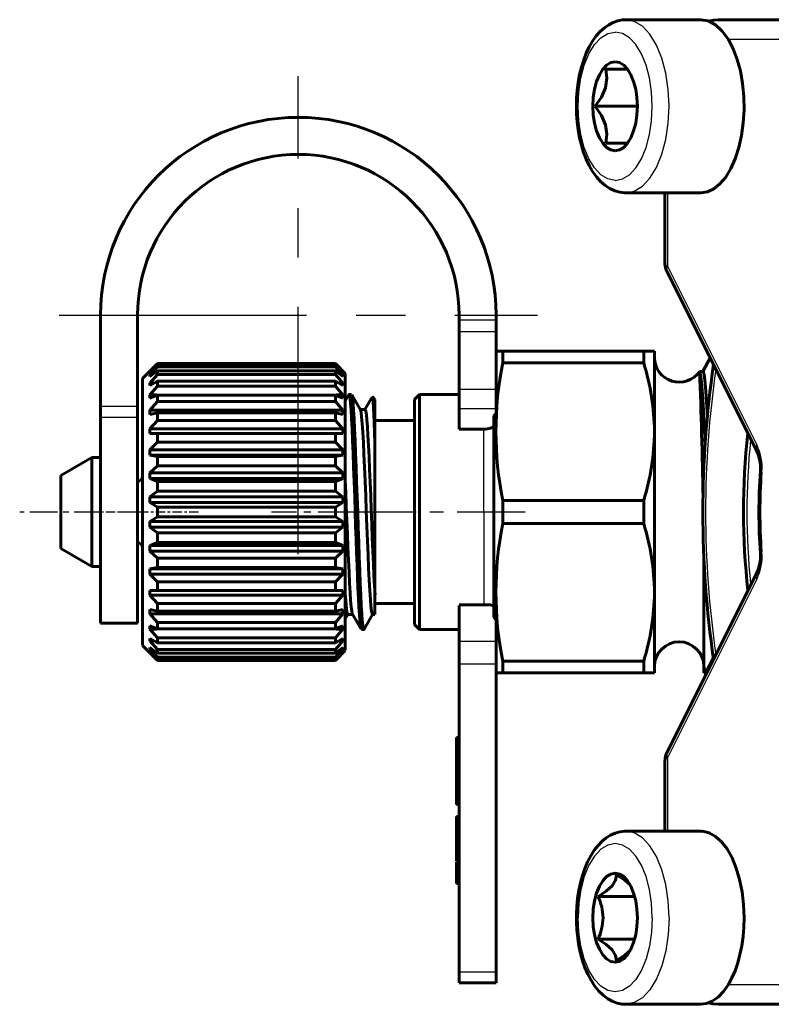
# Model space of a CAD drawing. Units: millimetres. Extents: x 557 to 1715, y -60 to 60.
# Drawn here: x 1195 to 1225, y -20 to 20 of the extents above; entities that cross this region are included whole.
import ezdxf

# ---------------------------------------------------------------- set-up
doc = ezdxf.new("R2010")
doc.units = ezdxf.units.MM
for name, pattern in [('CENTER_per1_scale0.011811', [0.6, 0.375, -0.075, 0.075, -0.075]), ('CENTER_per1_scale0.035433', [1.8, 1.125, -0.225, 0.225, -0.225]), ('CENTER_per1_scale0.045615', [2.317236, 1.448273, -0.289655, 0.289655, -0.289655]), ('CENTER_per1_scale0.086614', [4.4, 2.75, -0.55, 0.55, -0.55]), ('CENTER_per1_scale0.314961', [16, 10, -2, 2, -2])]:
    doc.linetypes.add(name, pattern=pattern)

# ---------------------------------------------------------------- blocks, each defined once
blk = doc.blocks.new('Проекция_4')
at = {"color": 7, "linetype": 'Continuous', "lineweight": 60}
for p, q in [((-32.64, 19.91), (-35.671, 19.91)), ((-28.834, 19.905), (-31.944, 19.905)), ((-36.478, 17.91), (-35.844, 17.91)), ((-35.844, 17.91), (-35.612, 17.91)), ((-36.911, 16.41), (-35.204, 16.41)), ((-35.844, 14.91), (-36.478, 14.91)), ((-35.612, 14.91), (-35.844, 14.91)), ((-35.671, 12.91), (-32.64, 12.91)), ((-34.094, 12.91), (-34.094, 10.052)), ((-34.001, 9.716), (-30.387, 2.488)), ((-56.915, 4.277), (-56.915, 7.96)), ((-55.415, 4.277), (-55.415, 7.96)), ((-42.415, 7.96), (-42.415, 7.752)), ((-42.415, 7.282), (-42.415, 7.752)), ((-40.915, 7.96), (-40.915, 7.752)), ((-40.915, 7.752), (-40.915, 7.282)), ((-42.415, 7.282), (-42.415, 4.957)), ((-40.915, 7.282), (-40.915, 4.957)), ((-40.915, 6.5), (-40.651, 6.5)), ((-40.651, 6.5), (-34.948, 6.5)), ((-40.651, 6.5), (-40.651, 6.031)), ((-34.515, 6.5), (-34.948, 6.5)), ((-34.948, 6.5), (-34.948, 6.031)), ((-34.515, 6.5), (-34.515, 3.25)), ((-54.615, 6), (-55.215, 5.4)), ((-54.915, 5.687), (-54.615, 5.997)), ((-47.415, 6), (-54.615, 6)), ((-47.415, 5.997), (-54.615, 5.997)), ((-54.615, 5.997), (-54.615, 5.997)), ((-47.015, 5.6), (-47.415, 6)), ((-47.415, 5.997), (-47.415, 5.997)), ((-47.115, 5.687), (-47.415, 5.997)), ((-40.651, 6.031), (-34.948, 6.031)), ((-32.264, 6.241), (-32.554, 5.684)), ((-54.615, 5.94), (-54.915, 5.667)), ((-54.915, 5.535), (-54.615, 5.871)), ((-54.615, 5.703), (-54.915, 5.474)), ((-54.915, 5.687), (-54.915, 5.667)), ((-47.415, 5.94), (-54.615, 5.94)), ((-54.615, 5.94), (-54.615, 5.909)), ((-54.615, 5.909), (-54.615, 5.871)), ((-47.415, 5.871), (-54.615, 5.871)), ((-47.415, 5.703), (-54.615, 5.703)), ((-54.615, 5.703), (-54.615, 5.567)), ((-47.415, 5.94), (-47.415, 5.909)), ((-47.415, 5.94), (-47.115, 5.667)), ((-47.415, 5.909), (-47.415, 5.871)), ((-47.115, 5.535), (-47.415, 5.871)), ((-47.415, 5.703), (-47.115, 5.474)), ((-47.415, 5.703), (-47.415, 5.567)), ((-47.115, 5.687), (-47.115, 5.667)), ((-47.015, 5.515), (-47.015, 5.595)), ((-32.547, 5.684), (-32.697, 5.684)), ((-32.69, 5.684), (-32.69, 5.681)), ((-32.66, 5.602), (-32.673, 5.626)), ((-55.215, 5.318), (-55.215, 5.395)), ((-55.215, -5.39), (-55.215, 5.318)), ((-54.915, 5.215), (-54.615, 5.567)), ((-54.915, 5.535), (-54.834, 5.535)), ((-54.915, 5.535), (-54.915, 5.474)), ((-54.615, 5.293), (-54.915, 5.115)), ((-54.915, 5.215), (-54.746, 5.215)), ((-54.915, 5.215), (-54.915, 5.115)), ((-47.415, 5.567), (-54.615, 5.567)), ((-47.415, 5.293), (-54.615, 5.293)), ((-54.615, 5.293), (-54.615, 5.093)), ((-47.115, 5.215), (-47.415, 5.567)), ((-47.415, 5.293), (-47.115, 5.115)), ((-47.415, 5.293), (-47.415, 5.093)), ((-47.283, 5.215), (-47.115, 5.215)), ((-47.195, 5.535), (-47.115, 5.535)), ((-47.115, 5.535), (-47.115, 5.474)), ((-47.115, 5.215), (-47.115, 5.115)), ((-47.015, -5.589), (-47.015, 5.515)), ((-54.915, 4.736), (-54.615, 5.093)), ((-47.415, 5.093), (-54.615, 5.093)), ((-47.115, 4.736), (-47.415, 5.093)), ((-42.415, 4.178), (-42.415, 4.957)), ((-40.915, 4.957), (-40.915, 4.178)), ((-54.915, 4.736), (-54.646, 4.736)), ((-54.915, 4.736), (-54.915, 4.6)), ((-54.615, 4.722), (-54.915, 4.6)), ((-54.915, 4.113), (-54.615, 4.465)), ((-47.415, 4.722), (-54.615, 4.722)), ((-54.615, 4.722), (-54.615, 4.465)), ((-47.415, 4.465), (-54.615, 4.465)), ((-47.415, 4.722), (-47.115, 4.6)), ((-47.415, 4.722), (-47.415, 4.465)), ((-47.115, 4.113), (-47.415, 4.465)), ((-47.383, 4.736), (-47.115, 4.736)), ((-47.115, 4.736), (-47.115, 4.6)), ((-46.873, 4.743), (-47.015, 4.498)), ((-46.765, 4.75), (-46.865, 4.75)), ((-46.404, 4.135), (-46.756, 4.742)), ((-45.927, 4.65), (-46.221, 4.142)), ((-45.815, 4.55), (-45.915, 4.651)), ((-45.815, 2.305), (-45.815, 4.55)), ((-44.015, 4.75), (-44.215, 4.55)), ((-44.215, 4.55), (-44.215, 0)), ((-44.015, 4.75), (-44.015, 0)), ((-42.415, 4.75), (-44.015, 4.75)), ((-56.915, 3.834), (-56.915, 4.277)), ((-55.415, 4.277), (-55.415, 3.834)), ((-54.915, 4.113), (-47.115, 4.113)), ((-54.915, 4.113), (-54.915, 3.946)), ((-54.615, 4.008), (-54.915, 3.946)), ((-47.415, 4.008), (-54.615, 4.008)), ((-54.615, 4.008), (-54.615, 3.701)), ((-47.415, 4.008), (-47.115, 3.946)), ((-47.415, 4.008), (-47.415, 3.701)), ((-47.115, 4.113), (-47.115, 3.946)), ((-46.215, 4.142), (-46.409, 4.142)), ((-42.415, 4.178), (-42.415, 3.348)), ((-40.915, 4.178), (-40.915, 3.981)), ((-56.915, -4.495), (-56.915, 3.834)), ((-55.415, -4.495), (-55.415, 3.834)), ((-54.915, 3.366), (-54.615, 3.701)), ((-47.415, 3.701), (-54.615, 3.701)), ((-47.115, 3.366), (-47.415, 3.701)), ((-44.215, 3.7), (-45.815, 3.7)), ((-41.015, 3.885), (-40.915, 3.981)), ((-41.015, -4.257), (-41.015, 3.885)), ((-54.915, 3.366), (-47.115, 3.366)), ((-54.915, 3.366), (-54.915, 3.172)), ((-47.115, 3.366), (-47.115, 3.172)), ((-42.415, 3.348), (-41.415, 3.348)), ((-34.515, 3.25), (-34.515, -3.25)), ((-54.615, 3.172), (-54.915, 3.172)), ((-54.915, 2.516), (-54.615, 2.825)), ((-47.415, 3.172), (-54.615, 3.172)), ((-54.615, 3.172), (-54.615, 2.825)), ((-47.415, 2.825), (-54.615, 2.825)), ((-47.415, 3.172), (-47.115, 3.172)), ((-47.415, 3.172), (-47.415, 2.825)), ((-47.115, 2.516), (-47.415, 2.825)), ((-54.915, 2.516), (-47.115, 2.516)), ((-54.915, 2.516), (-54.915, 2.301)), ((-47.115, 2.516), (-47.115, 2.301)), ((-57.265, 2.2), (-58.515, 1.478)), ((-56.915, 2.2), (-57.265, 2.2)), ((-57.265, 2.2), (-57.265, 0)), ((-57.265, 0), (-57.265, 2.2)), ((-54.915, 2.301), (-47.115, 2.301)), ((-54.615, 2.239), (-54.915, 2.301)), ((-47.415, 2.239), (-54.615, 2.239)), ((-54.615, 2.239), (-54.615, 1.863)), ((-47.415, 2.239), (-47.115, 2.301)), ((-47.415, 2.239), (-47.415, 1.863)), ((-45.815, 2.305), (-45.815, -3.352)), ((-54.915, 1.589), (-54.615, 1.863)), ((-47.415, 1.863), (-54.615, 1.863)), ((-47.115, 1.589), (-47.415, 1.863)), ((-58.515, -1.478), (-58.515, 1.478)), ((-54.915, 1.589), (-47.115, 1.589)), ((-54.915, 1.589), (-54.915, 1.36)), ((-54.915, 1.36), (-47.115, 1.36)), ((-54.615, 1.238), (-54.915, 1.36)), ((-47.415, 1.238), (-54.615, 1.238)), ((-54.615, 1.238), (-54.615, 0.844)), ((-47.415, 1.238), (-47.115, 1.36)), ((-47.415, 1.238), (-47.415, 0.844)), ((-47.115, 1.589), (-47.115, 1.36)), ((-54.915, 0.615), (-54.615, 0.844)), ((-47.415, 0.844), (-54.615, 0.844)), ((-47.115, 0.615), (-47.415, 0.844)), ((-54.915, 0.615), (-47.115, 0.615)), ((-54.915, 0.615), (-54.915, 0.379)), ((-47.115, 0.615), (-47.115, 0.379)), ((-40.651, 0.469), (-34.948, 0.469)), ((-40.651, 0.469), (-40.651, -0.469)), ((-34.948, -0.469), (-34.948, 0.469)), ((-57.265, -2.2), (-57.265, 0)), ((-57.265, 0), (-57.265, -2.2)), ((-54.915, 0.379), (-47.115, 0.379)), ((-54.615, 0.2), (-54.915, 0.379)), ((-47.415, 0.2), (-54.615, 0.2)), ((-54.615, 0.2), (-54.615, -0.2)), ((-47.415, 0.2), (-47.115, 0.379)), ((-47.415, 0.2), (-47.415, -0.2)), ((-44.015, 0), (-44.015, -4.75)), ((-54.915, -0.379), (-54.615, -0.2)), ((-54.915, -0.379), (-47.115, -0.379)), ((-54.915, -0.379), (-54.915, -0.615)), ((-47.415, -0.2), (-54.615, -0.2)), ((-47.115, -0.379), (-47.415, -0.2)), ((-47.115, -0.379), (-47.115, -0.615)), ((-44.215, 0), (-44.215, -4.55)), ((-54.915, -0.615), (-47.115, -0.615)), ((-54.615, -0.844), (-54.915, -0.615)), ((-47.415, -0.844), (-47.115, -0.615)), ((-40.651, -0.469), (-34.948, -0.469)), ((-47.415, -0.844), (-54.615, -0.844)), ((-54.615, -0.844), (-54.615, -1.238)), ((-47.415, -0.844), (-47.415, -1.238)), ((-58.515, -1.478), (-57.265, -2.2)), ((-54.915, -1.36), (-54.615, -1.238)), ((-54.915, -1.36), (-47.115, -1.36)), ((-54.915, -1.36), (-54.915, -1.589)), ((-54.915, -1.589), (-47.115, -1.589)), ((-54.615, -1.863), (-54.915, -1.589)), ((-47.415, -1.238), (-54.615, -1.238)), ((-47.115, -1.36), (-47.415, -1.238)), ((-47.415, -1.863), (-47.115, -1.589)), ((-47.115, -1.36), (-47.115, -1.589)), ((-47.415, -1.863), (-54.615, -1.863)), ((-54.615, -1.863), (-54.615, -2.239)), ((-47.415, -1.863), (-47.415, -2.239)), ((-57.265, -2.2), (-56.915, -2.2)), ((-54.915, -2.301), (-54.615, -2.239)), ((-54.915, -2.301), (-47.115, -2.301)), ((-54.915, -2.301), (-54.915, -2.516)), ((-47.415, -2.239), (-54.615, -2.239)), ((-47.115, -2.301), (-47.415, -2.239)), ((-47.115, -2.301), (-47.115, -2.516)), ((-54.915, -2.516), (-47.115, -2.516)), ((-54.615, -2.825), (-54.915, -2.516)), ((-47.415, -2.825), (-47.115, -2.516)), ((-30.387, -2.488), (-34.001, -9.716)), ((-54.915, -3.172), (-54.915, -3.366)), ((-54.915, -3.172), (-54.615, -3.172)), ((-47.415, -2.825), (-54.615, -2.825)), ((-54.615, -2.825), (-54.615, -3.172)), ((-47.415, -3.172), (-54.615, -3.172)), ((-47.415, -2.825), (-47.415, -3.172)), ((-47.115, -3.172), (-47.415, -3.172)), ((-47.115, -3.172), (-47.115, -3.366)), ((-54.915, -3.366), (-47.115, -3.366)), ((-54.615, -3.701), (-54.915, -3.366)), ((-47.415, -3.701), (-47.115, -3.366)), ((-45.815, -3.352), (-45.815, -4.144)), ((-34.515, -3.25), (-34.515, -6.5)), ((-54.915, -3.946), (-54.915, -4.113)), ((-54.915, -3.946), (-54.615, -4.008)), ((-47.415, -3.701), (-54.615, -3.701)), ((-54.615, -3.701), (-54.615, -4.008)), ((-47.415, -3.701), (-47.415, -4.008)), ((-47.115, -3.946), (-47.415, -4.008)), ((-47.115, -3.946), (-47.115, -4.113)), ((-45.815, -3.7), (-44.215, -3.7)), ((-41.163, -3.754), (-42.415, -3.754)), ((-42.415, -3.783), (-42.415, -5.23)), ((-32.515, -3.878), (-32.515, -6.229)), ((-54.915, -4.113), (-47.115, -4.113)), ((-54.615, -4.465), (-54.915, -4.113)), ((-47.415, -4.008), (-54.615, -4.008)), ((-47.415, -4.465), (-47.115, -4.113)), ((-47.015, -4.326), (-46.909, -4.143)), ((-46.915, -4.143), (-46.719, -4.143)), ((-46.725, -4.133), (-46.374, -4.741)), ((-46.256, -4.744), (-45.909, -4.142)), ((-45.914, -4.142), (-45.815, -4.142)), ((-40.915, -4.356), (-41.015, -4.257)), ((-40.915, -4.356), (-40.915, -5.23)), ((-56.915, -4.501), (-55.415, -4.501)), ((-54.915, -4.6), (-54.915, -4.736)), ((-54.915, -4.6), (-54.615, -4.722)), ((-54.915, -4.736), (-54.646, -4.736)), ((-54.615, -5.093), (-54.915, -4.736)), ((-47.415, -4.465), (-54.615, -4.465)), ((-54.615, -4.465), (-54.615, -4.722)), ((-47.415, -4.722), (-54.615, -4.722)), ((-47.415, -4.465), (-47.415, -4.722)), ((-47.115, -4.6), (-47.415, -4.722)), ((-47.415, -5.093), (-47.115, -4.736)), ((-47.383, -4.736), (-47.115, -4.736)), ((-47.115, -4.6), (-47.115, -4.736)), ((-46.365, -4.75), (-46.265, -4.75)), ((-44.215, -4.55), (-44.015, -4.75)), ((-44.015, -4.75), (-42.415, -4.75)), ((-54.915, -5.115), (-54.915, -5.215)), ((-54.915, -5.115), (-54.615, -5.293)), ((-47.415, -5.093), (-54.615, -5.093)), ((-54.615, -5.093), (-54.615, -5.293)), ((-47.415, -5.093), (-47.415, -5.293)), ((-47.115, -5.115), (-47.415, -5.293)), ((-47.115, -5.115), (-47.115, -5.215)), ((-55.215, -5.4), (-54.615, -6)), ((-54.915, -5.215), (-54.746, -5.215)), ((-54.615, -5.567), (-54.915, -5.215)), ((-54.915, -5.474), (-54.915, -5.535)), ((-54.915, -5.474), (-54.615, -5.703)), ((-54.915, -5.535), (-54.834, -5.535)), ((-54.615, -5.871), (-54.915, -5.535)), ((-47.415, -5.293), (-54.615, -5.293)), ((-47.415, -5.567), (-54.615, -5.567)), ((-54.615, -5.567), (-54.615, -5.703)), ((-47.415, -5.567), (-47.115, -5.215)), ((-47.115, -5.474), (-47.415, -5.703)), ((-47.415, -5.871), (-47.115, -5.535)), ((-47.415, -5.567), (-47.415, -5.703)), ((-47.283, -5.215), (-47.115, -5.215)), ((-47.195, -5.535), (-47.115, -5.535)), ((-47.115, -5.474), (-47.115, -5.535)), ((-42.415, -6.138), (-42.415, -5.23)), ((-40.915, -5.23), (-40.915, -6.138)), ((-54.915, -5.667), (-54.915, -5.687)), ((-54.915, -5.667), (-54.615, -5.94)), ((-54.615, -5.997), (-54.915, -5.687)), ((-47.415, -5.703), (-54.615, -5.703)), ((-47.415, -5.871), (-54.615, -5.871)), ((-54.615, -5.871), (-54.615, -5.94)), ((-47.415, -5.94), (-54.615, -5.94)), ((-47.415, -6), (-47.015, -5.6)), ((-47.115, -5.667), (-47.415, -5.94)), ((-47.415, -5.997), (-47.115, -5.687)), ((-47.415, -5.871), (-47.415, -5.94)), ((-47.115, -5.667), (-47.115, -5.687)), ((-32.44, -6.488), (-32.131, -5.896)), ((-47.415, -5.997), (-54.615, -5.997)), ((-54.615, -5.997), (-54.615, -5.997)), ((-54.615, -6), (-47.415, -6)), ((-47.415, -5.997), (-47.415, -5.997)), ((-42.415, -6.138), (-42.415, -18.595)), ((-40.915, -6.138), (-40.915, -18.595)), ((-40.651, -6.031), (-34.948, -6.031)), ((-40.651, -6.031), (-40.651, -6.5)), ((-34.948, -6.031), (-34.948, -6.5)), ((-32.515, -6.229), (-32.515, -6.498)), ((-40.651, -6.5), (-40.915, -6.5)), ((-40.651, -6.5), (-34.948, -6.5)), ((-34.948, -6.5), (-34.515, -6.5)), ((-32.515, -6.5), (-32.453, -6.5)), ((-42.415, -9.124), (-42.515, -9.124)), ((-42.515, -9.412), (-42.515, -9.124)), ((-42.515, -9.378), (-42.515, -9.354)), ((-42.415, -9.412), (-42.515, -9.412)), ((-42.515, -10.851), (-42.515, -9.412)), ((-34.094, -10.052), (-34.094, -12.91)), ((-42.415, -10.851), (-42.515, -10.851)), ((-42.515, -11.082), (-42.515, -10.851)), ((-42.515, -10.99), (-42.515, -10.96)), ((-42.515, -11.047), (-42.515, -11.024)), ((-42.415, -11.082), (-42.515, -11.082)), ((-42.515, -11.197), (-42.515, -11.082)), ((-42.415, -11.197), (-42.515, -11.197)), ((-42.515, -11.427), (-42.515, -11.197)), ((-42.415, -11.427), (-42.515, -11.427)), ((-42.515, -11.658), (-42.515, -11.427)), ((-42.415, -11.395), (-42.415, -11.154)), ((-42.515, -11.623), (-42.515, -11.6)), ((-42.415, -11.658), (-42.515, -11.658)), ((-42.515, -11.773), (-42.515, -11.658)), ((-42.415, -11.773), (-42.515, -11.773)), ((-42.515, -11.83), (-42.515, -11.773)), ((-42.415, -11.83), (-42.515, -11.83)), ((-42.415, -12.313), (-42.515, -12.313)), ((-42.515, -14.121), (-42.515, -12.313)), ((-32.64, -12.91), (-35.671, -12.91)), ((-42.415, -14.156), (-42.515, -14.156)), ((-42.515, -14.617), (-42.515, -14.156)), ((-42.415, -14.617), (-42.515, -14.617)), ((-42.515, -15.02), (-42.515, -14.617)), ((-42.415, -14.343), (-42.415, -14.585)), ((-42.415, -15.02), (-42.515, -15.02)), ((-36.795, -15.544), (-35.32, -15.544)), ((-36.795, -17.276), (-35.32, -17.276)), ((-42.415, -19.04), (-42.415, -18.595)), ((-40.915, -18.595), (-40.915, -19.04)), ((-42.415, -19.04), (-40.915, -19.04)), ((-35.671, -19.91), (-32.64, -19.91)), ((-31.944, -19.905), (-28.834, -19.905))]:
    blk.add_line(p, q, dxfattribs=at)
at = {"color": 7, "linetype": 'Continuous', "lineweight": 25}
for p, q in [((-29.404, 19.105), (-31.523, 19.105)), ((-33.987, 12.91), (-33.987, 9.94)), ((-33.987, 9.94), (-30.373, 2.712)), ((-40.915, 7.752), (-42.415, 7.752)), ((-40.915, 7.282), (-42.415, 7.282)), ((-40.915, 4.957), (-42.415, 4.957)), ((-56.915, 4.277), (-55.415, 4.277)), ((-40.915, 4.178), (-42.415, 4.178)), ((-56.915, 3.834), (-55.415, 3.834)), ((-41.415, 0), (-41.415, 3.348)), ((-30.627, 2.911), (-30.299, 2.255)), ((-41.415, 0), (-41.415, -3.754)), ((-30.299, -2.255), (-30.627, -2.911)), ((-30.373, -2.712), (-33.987, -9.94)), ((-41.055, -3.783), (-42.415, -3.783)), ((-42.415, -5.23), (-40.915, -5.23)), ((-42.415, -6.138), (-40.915, -6.138)), ((-33.987, -9.94), (-33.987, -12.91)), ((-42.415, -18.595), (-40.915, -18.595)), ((-31.523, -19.105), (-29.404, -19.105))]:
    blk.add_line(p, q, dxfattribs=at)
at = {"color": 7, "linetype": 'CENTER_per1_scale0.314961', "lineweight": 25}
for p, q in [((-48.915, -1.707), (-48.915, 17.627)), ((-58.581, 7.96), (-39.248, 7.96))]:
    blk.add_line(p, q, dxfattribs=at)
at = {"color": 7, "linetype": 'CENTER_per1_scale0.035433', "lineweight": 25}
blk.add_line((-55.048, 0), (-60.181, 0), dxfattribs=at)
at = {"color": 7, "linetype": 'CENTER_per1_scale0.011811', "lineweight": 25}
blk.add_line((-52.948, 0), (-56.881, 0), dxfattribs=at)
at = {"color": 7, "linetype": 'CENTER_per1_scale0.045615', "lineweight": 25}
blk.add_line((-44.348, 0), (-49.998, 0), dxfattribs=at)
at = {"color": 7, "linetype": 'CENTER_per1_scale0.086614', "lineweight": 25}
blk.add_line((-39.748, 0), (-47.481, 0), dxfattribs=at)
at = {"color": 7, "lineweight": 60, "flags": 128}
for points in [[(-35.671, 19.91), (-35.804, 19.903), (-35.997, 19.867), (-36.184, 19.802), (-36.365, 19.708), (-36.539, 19.587), (-36.706, 19.436), (-36.865, 19.256), (-37.013, 19.048), (-37.148, 18.814), (-37.269, 18.559), (-37.375, 18.285), (-37.465, 17.996), (-37.539, 17.695), (-37.596, 17.383), (-37.637, 17.064), (-37.662, 16.739), (-37.671, 16.412), (-37.663, 16.085), (-37.638, 15.761), (-37.597, 15.442), (-37.54, 15.131), (-37.467, 14.83), (-37.378, 14.542), (-37.272, 14.268), (-37.151, 14.012), (-37.014, 13.774), (-36.86, 13.559), (-36.691, 13.369), (-36.508, 13.209), (-36.314, 13.082), (-36.114, 12.99), (-35.913, 12.934), (-35.712, 12.911), (-35.669, 12.913)], [(-31.523, 19.105), (-31.772, 19.449), (-32.046, 19.703), (-32.338, 19.858), (-32.64, 19.91)], [(-31.944, 19.905), (-32.11, 19.896), (-32.319, 19.857), (-32.33, 19.853)], [(-31.523, 19.105), (-31.33, 18.733), (-31.169, 18.306), (-31.041, 17.836), (-30.951, 17.331), (-30.901, 16.806), (-30.891, 16.271), (-30.922, 15.739), (-30.993, 15.223), (-31.103, 14.735), (-31.249, 14.286), (-31.427, 13.886), (-31.634, 13.546), (-31.864, 13.273), (-32.112, 13.073), (-32.373, 12.951), (-32.64, 12.91)], [(-36.104, 14.61), (-36.279, 14.645), (-36.448, 14.747), (-36.604, 14.913), (-36.74, 15.137), (-36.852, 15.41), (-36.935, 15.721), (-36.986, 16.059), (-37.004, 16.41), (-36.986, 16.761), (-36.935, 17.099), (-36.852, 17.41), (-36.74, 17.683), (-36.604, 17.907), (-36.448, 18.073), (-36.279, 18.175), (-36.104, 18.21)], [(-36.104, 18.21), (-35.928, 18.175), (-35.759, 18.073), (-35.604, 17.907), (-35.467, 17.683), (-35.355, 17.41), (-35.272, 17.099), (-35.221, 16.761), (-35.204, 16.41), (-35.221, 16.059), (-35.272, 15.721), (-35.355, 15.41), (-35.467, 15.137), (-35.604, 14.913), (-35.759, 14.747), (-35.928, 14.645), (-36.104, 14.61)], [(-36.911, 16.41), (-36.659, 16.778), (-36.494, 17.159), (-36.438, 17.541), (-36.478, 17.91)], [(-35.612, 17.91), (-35.557, 17.83)], [(-36.478, 14.91), (-36.438, 15.278), (-36.493, 15.659), (-36.658, 16.041), (-36.911, 16.41)], [(-35.556, 14.991), (-35.612, 14.91)], [(-35.671, 12.91), (-35.681, 12.912)], [(-32.69, 5.681), (-32.664, 5.616), (-32.638, 5.467), (-32.612, 5.238), (-32.586, 4.931), (-32.56, 4.55), (-32.534, 4.101), (-32.508, 3.591), (-32.482, 3.029), (-32.467, 2.686)], [(-32.547, 5.675), (-32.527, 5.66), (-32.5, 5.547), (-32.473, 5.344), (-32.446, 5.054), (-32.418, 4.682), (-32.391, 4.234), (-32.372, 3.872)], [(-46.874, 4.732), (-46.865, 4.75), (-46.844, 4.709), (-46.823, 4.588), (-46.802, 4.388), (-46.781, 4.114), (-46.76, 3.768), (-46.74, 3.359), (-46.719, 2.892), (-46.698, 2.375), (-46.677, 1.818), (-46.656, 1.229), (-46.635, 0.62), (-46.615, 0)], [(-46.515, 0), (-46.535, 0.62), (-46.556, 1.229), (-46.577, 1.818), (-46.598, 2.375), (-46.619, 2.892), (-46.64, 3.359), (-46.66, 3.768), (-46.681, 4.114), (-46.702, 4.388), (-46.723, 4.588), (-46.744, 4.709), (-46.755, 4.732)], [(-45.919, 4.646), (-45.915, 4.645), (-45.902, 4.569), (-45.89, 4.423), (-45.877, 4.211), (-45.865, 3.936), (-45.852, 3.601), (-45.84, 3.214), (-45.827, 2.779), (-45.815, 2.305)], [(-46.404, 4.128), (-46.4, 4.126), (-46.377, 4.029), (-46.354, 3.844), (-46.33, 3.574), (-46.307, 3.228), (-46.283, 2.812), (-46.26, 2.336), (-46.236, 1.808), (-46.213, 1.241), (-46.19, 0.648), (-46.166, 0.041), (-46.143, -0.567), (-46.119, -1.163), (-46.096, -1.735), (-46.072, -2.268), (-46.049, -2.752), (-46.025, -3.176), (-46.002, -3.533), (-45.979, -3.813), (-45.955, -4.009), (-45.932, -4.118), (-45.914, -4.134)], [(-46.214, 4.136), (-46.208, 4.14), (-46.186, 4.079), (-46.164, 3.941), (-46.142, 3.729), (-46.12, 3.445), (-46.099, 3.097), (-46.077, 2.691), (-46.055, 2.234), (-46.033, 1.735), (-46.011, 1.203), (-45.989, 0.648), (-45.967, 0.081), (-45.945, -0.487), (-45.924, -1.046), (-45.902, -1.586), (-45.88, -2.096), (-45.858, -2.565), (-45.836, -2.987), (-45.814, -3.352)], [(-41.015, 3.493), (-41.048, 3.435), (-41.14, 3.388), (-41.269, 3.358), (-41.341, 3.35), (-41.415, 3.348)], [(-47.015, 1.288), (-46.995, 0.808), (-46.974, 0.244), (-46.952, -0.325), (-46.93, -0.888), (-46.908, -1.434), (-46.886, -1.953), (-46.864, -2.436), (-46.842, -2.872), (-46.82, -3.254), (-46.799, -3.575), (-46.777, -3.829), (-46.755, -4.01), (-46.733, -4.115), (-46.725, -4.125)], [(-46.374, -4.737), (-46.39, -4.692), (-46.408, -4.572), (-46.427, -4.388), (-46.446, -4.144), (-46.465, -3.843), (-46.483, -3.488), (-46.502, -3.085), (-46.521, -2.639), (-46.54, -2.156), (-46.558, -1.644), (-46.577, -1.109), (-46.596, -0.558), (-46.615, 0)], [(-46.256, -4.734), (-46.265, -4.75), (-46.285, -4.709), (-46.306, -4.588), (-46.327, -4.388), (-46.348, -4.114), (-46.369, -3.768), (-46.39, -3.359), (-46.41, -2.892), (-46.431, -2.375), (-46.452, -1.818), (-46.473, -1.229), (-46.494, -0.62), (-46.515, 0)], [(-47.015, -3.346), (-47.01, -3.422), (-46.986, -3.727), (-46.963, -3.952), (-46.94, -4.093), (-46.916, -4.143), (-46.915, -4.14)], [(-41.163, -3.755), (-41.155, -3.754), (-41.055, -3.783)], [(-32.515, -6.229), (-32.492, -6.388), (-32.47, -6.478), (-32.453, -6.494)], [(-35.674, -12.913), (-35.717, -12.911), (-35.913, -12.934), (-36.103, -12.986), (-36.286, -13.067), (-36.463, -13.176), (-36.634, -13.314), (-36.796, -13.482), (-36.949, -13.678), (-37.09, -13.9), (-37.218, -14.146), (-37.33, -14.412), (-37.427, -14.695), (-37.508, -14.991), (-37.573, -15.299), (-37.621, -15.615), (-37.653, -15.938), (-37.669, -16.264), (-37.671, -16.41)], [(-35.673, -12.91), (-35.683, -12.912)], [(-32.639, -12.918), (-32.57, -12.913), (-32.304, -12.975), (-32.046, -13.117), (-31.802, -13.337), (-31.577, -13.628), (-31.378, -13.985), (-31.208, -14.398), (-31.071, -14.858), (-30.971, -15.355), (-30.91, -15.876), (-30.89, -16.41)], [(-37.004, -16.41), (-36.986, -16.059), (-36.935, -15.721), (-36.852, -15.41), (-36.74, -15.137), (-36.604, -14.913), (-36.448, -14.747), (-36.279, -14.645), (-36.104, -14.61), (-35.928, -14.645), (-35.759, -14.747), (-35.604, -14.913), (-35.467, -15.137), (-35.355, -15.41), (-35.272, -15.721), (-35.221, -16.059), (-35.204, -16.41)], [(-36.795, -15.544), (-36.465, -15.332), (-36.219, -15.112), (-36.083, -14.891), (-36.045, -14.678)], [(-36.045, -14.678), (-35.715, -14.89), (-35.501, -15.082)], [(-37.671, -16.41), (-37.668, -16.584), (-37.651, -16.91), (-37.618, -17.231), (-37.568, -17.546), (-37.503, -17.852), (-37.421, -18.146), (-37.323, -18.427), (-37.209, -18.692), (-37.079, -18.938), (-36.933, -19.164), (-36.771, -19.367), (-36.594, -19.541), (-36.405, -19.684), (-36.228, -19.782), (-36.027, -19.859), (-35.826, -19.9), (-35.667, -19.907)], [(-35.204, -16.41), (-35.221, -16.761), (-35.272, -17.099), (-35.355, -17.41), (-35.467, -17.683), (-35.604, -17.907), (-35.759, -18.073), (-35.928, -18.175), (-36.104, -18.21), (-36.279, -18.175), (-36.448, -18.073), (-36.604, -17.907), (-36.74, -17.683), (-36.852, -17.41), (-36.935, -17.099), (-36.986, -16.761), (-37.004, -16.41)], [(-30.89, -16.41), (-30.9, -16.794), (-30.932, -17.173), (-30.984, -17.543), (-31.056, -17.899), (-31.147, -18.237), (-31.256, -18.553), (-31.382, -18.844), (-31.523, -19.105)], [(-36.045, -18.142), (-36.083, -17.93), (-36.218, -17.71), (-36.464, -17.489), (-36.795, -17.276)], [(-35.5, -17.737), (-35.714, -17.929), (-36.045, -18.142)], [(-31.523, -19.105), (-31.724, -19.393), (-31.943, -19.621), (-32.177, -19.785), (-32.419, -19.882), (-32.64, -19.907)], [(-35.668, -19.91), (-35.671, -19.91), (-35.689, -19.906)], [(-32.338, -19.85), (-32.15, -19.89), (-31.944, -19.905)]]:
    blk.add_lwpolyline(points, dxfattribs=at)
at = {"color": 7, "lineweight": 25, "flags": 128}
for points in [[(-35.671, 12.91), (-35.329, 12.977), (-35.001, 13.176), (-34.698, 13.5), (-34.433, 13.935), (-34.216, 14.466), (-34.054, 15.071), (-33.954, 15.727), (-33.921, 16.41), (-33.954, 17.093), (-34.054, 17.749), (-34.216, 18.354), (-34.433, 18.885), (-34.698, 19.32), (-35.001, 19.644), (-35.329, 19.843), (-35.671, 19.91)], [(-32.251, 19.812), (-32.209, 19.844), (-31.944, 19.905)], [(-36.104, 13.41), (-36.396, 13.468), (-36.678, 13.638), (-36.937, 13.916), (-37.164, 14.289), (-37.351, 14.743), (-37.489, 15.262), (-37.575, 15.825), (-37.604, 16.41), (-37.575, 16.995), (-37.489, 17.558), (-37.351, 18.077), (-37.164, 18.531), (-36.937, 18.904), (-36.678, 19.182), (-36.396, 19.352), (-36.104, 19.41)], [(-36.104, 13.41), (-35.811, 13.468), (-35.53, 13.638), (-35.27, 13.916), (-35.043, 14.289), (-34.856, 14.743), (-34.718, 15.262), (-34.632, 15.825), (-34.604, 16.41), (-34.632, 16.995), (-34.718, 17.558), (-34.856, 18.077), (-35.043, 18.531), (-35.27, 18.904), (-35.53, 19.182), (-35.811, 19.352), (-36.104, 19.41)], [(-33.998, 9.718), (-34.017, 9.763), (-34.018, 9.848), (-33.987, 9.94)], [(-30.649, 3.011), (-30.627, 2.911)], [(-30.627, 2.911), (-30.616, 2.945)], [(-30.373, 2.712), (-30.404, 2.62), (-30.403, 2.535), (-30.382, 2.487)], [(-30.166, 1.617), (-30.208, 1.631), (-30.23, 1.645), (-30.23, 1.652)], [(-30.166, -1.617), (-30.208, -1.631), (-30.23, -1.645), (-30.23, -1.652)], [(-30.373, -2.712), (-30.404, -2.62), (-30.403, -2.535), (-30.382, -2.487)], [(-30.627, -2.911), (-30.649, -3.011)], [(-30.627, -2.911), (-30.616, -2.945)], [(-33.998, -9.718), (-34.017, -9.763), (-34.018, -9.848), (-33.987, -9.94)], [(-33.921, -16.41), (-33.954, -15.727), (-34.054, -15.071), (-34.216, -14.466), (-34.433, -13.935), (-34.698, -13.5), (-35.001, -13.176), (-35.329, -12.977), (-35.671, -12.91), (-35.673, -12.91)], [(-34.604, -16.41), (-34.632, -15.825), (-34.718, -15.262), (-34.856, -14.743), (-35.043, -14.289), (-35.27, -13.916), (-35.53, -13.638), (-35.811, -13.468), (-36.104, -13.41), (-36.396, -13.468), (-36.678, -13.638), (-36.937, -13.916), (-37.164, -14.289), (-37.351, -14.743), (-37.489, -15.262), (-37.575, -15.825), (-37.604, -16.41)], [(-34.604, -16.41), (-34.632, -16.995), (-34.718, -17.558), (-34.856, -18.077), (-35.043, -18.531), (-35.27, -18.904), (-35.53, -19.182), (-35.811, -19.352), (-36.104, -19.41), (-36.396, -19.352), (-36.678, -19.182), (-36.937, -18.904), (-37.164, -18.531), (-37.351, -18.077), (-37.489, -17.558), (-37.575, -16.995), (-37.604, -16.41)], [(-33.921, -16.41), (-33.954, -17.093), (-34.054, -17.749), (-34.216, -18.354), (-34.433, -18.885), (-34.698, -19.32), (-35.001, -19.644), (-35.329, -19.843), (-35.668, -19.91)], [(-32.248, -19.814), (-32.209, -19.844), (-31.944, -19.905)]]:
    blk.add_lwpolyline(points, dxfattribs=at)
at = {"color": 7, "linetype": 'Continuous', "lineweight": 60}
for centre, radius, start, end in [((-48.915, 7.96), 8, 0, 180), ((-48.915, 7.96), 6.5, 360, 180), ((-33.437, 10.04), 0.651, 180.1481, 210.2643), ((-33.954, 10.064), 0.131, 185.2521, 191.0668), ((-26.54, 3.25), 14.382, 168.8506, 191.1494), ((-44.246, 3.159), 9.732, 0.5355, 17.1643), ((-33.515, 6.25), 1, 180, 325.556), ((-269.497, -3.517), 236.985, 0.99687, 2.22451), ((8.772, 0.003), 41.327, 171.7126, 188.2941), ((-44.246, 3.341), 9.732, 342.8357, 359.4645), ((-1.425, 0.005), 29.485, 173.8019, 186.2145), ((-31.883, 1.779), 1.655, 355.6357, 25.2372), ((-6.726, 0), 23.564, 175.9801, 184.0681), ((-55.415, 1.45), 0.2, 270, 360), ((-26.54, -3.25), 14.382, 168.8506, 191.1494), ((-44.246, -3.341), 9.732, 0.5355, 17.1643), ((-55.415, -1.45), 0.2, 360, 90), ((-269.5, -3.823), 236.985, 359.98667, 0.56181), ((-31.883, -1.779), 1.655, 334.7626, 4.3653), ((-44.246, -3.159), 9.732, 342.8357, 359.4645), ((-41.103, -3.858), 0.0891, 5.1319, 57.4095), ((-33.515, -6.25), 1, 360, 180), ((-33.347, -10.065), 0.741, 151.586, 177.743), ((-33.954, -10.062), 0.131, 168.0798, 175.6396), ((-38.744, -16.453), 2.151, 1.1381, 24.9905), ((-38.743, -16.368), 2.149, 334.9994, 358.8719)]:
    blk.add_arc(centre, radius, start, end, dxfattribs=at)
at = {"color": 7, "linetype": 'Continuous', "lineweight": 25}
for centre, radius, start, end in [((-33.954, 10.066), 0.131, 191.9187, 255.5064), ((8.065, 0), 40.511, 171.8012, 188.1988), ((-2.183, 0), 28.593, 174.1563, 185.8437), ((-32.312, 1.779), 2.152, 355.6755, 25.6838), ((-7.163, 0), 23.06, 175.9796, 184.0204), ((-32.312, -1.779), 2.152, 334.3162, 4.3245), ((-33.955, -10.066), 0.131, 104.3182, 166.2853)]:
    blk.add_arc(centre, radius, start, end, dxfattribs=at)

msp = doc.modelspace()

# ---------------------------------------------------------------- block references
msp.add_blockref('Проекция_4', (1255.006, 0))

doc.saveas('drawing.dxf')
